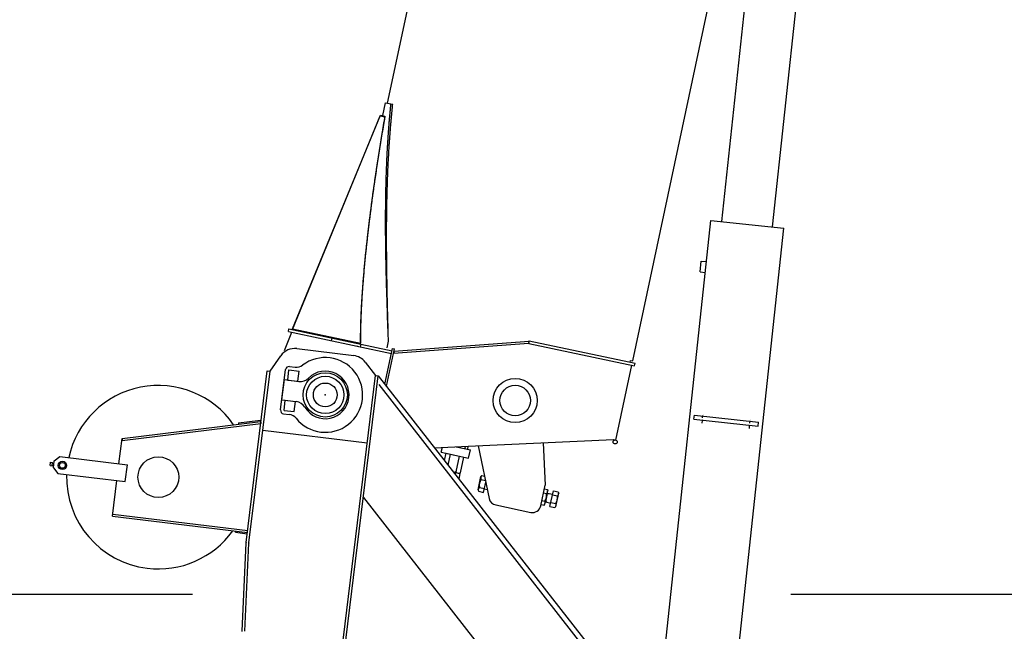
# Model space of a CAD drawing. Extents: x -73025 to 92000, y -4927 to 95073.
# Drawn here: x 25365 to 28262, y 49964 to 51763 of the extents above; entities that cross this region are included whole.
import ezdxf

# ---------------------------------------------------------------- set-up
doc = ezdxf.new("R2010")
doc.units = 0
doc.header["$LTSCALE"] = 15
doc.header["$MEASUREMENT"] = 0
doc.linetypes.add('DASHDOT', pattern=[1, 0.5, -0.25, 0, -0.25])
doc.linetypes.add('DOT', pattern=[0.25, 0, -0.25])
doc.layers.get('0').update_dxf_attribs({"linetype": 'CONTINUOUS'})

msp = doc.modelspace()

# ---------------------------------------------------------------- linework, layer by layer
at = {"color": 7, "linetype": 'Continuous'}
for p, q in [((26447.282016, 51517.724338), (28206.007008, 59791.874893)), ((27168.339674, 50759.233169), (27578.757352, 52690.096533)), ((27430.878351, 51169.295519), (27593.319899, 52687.001168)), ((27580.02649, 51153.332045), (27742.759577, 52673.761559)), ((26433.338184, 51480.982171), (26441.41313, 51518.971808)), ((26441.41313, 51518.971808), (26447.282016, 51517.724338)), ((26441.41313, 51518.971808), (26462.202632, 51514.552863)), ((26167.455887, 50853.510272), (26425.81686, 51482.580878)), ((26425.37578, 51480.505756), (26425.81686, 51482.580878)), ((26425.81686, 51482.580878), (26439.188069, 51479.73874)), ((26167.014806, 50851.43515), (26425.37578, 51480.505756)), ((26425.37578, 51480.505756), (26438.746989, 51477.663618)), ((26438.746989, 51477.663618), (26439.188069, 51479.73874)), ((27238.314549, 49681.647365), (27397.916612, 51172.823447)), ((27397.916612, 51172.823447), (27612.988229, 51149.804117)), ((27423.555003, 49379.912862), (27612.988229, 51149.804117)), ((27366.612631, 51021.294371), (27370.018172, 51053.112641)), ((27370.018172, 51053.112641), (27384.932986, 51051.516293)), ((27366.612631, 51021.294371), (27381.527445, 51019.698023)), ((26155.191872, 50845.769467), (26156.855166, 50853.594648)), ((26155.191872, 50845.769467), (26458.417628, 50781.316843)), ((26156.855166, 50853.594648), (26460.080922, 50789.142024)), ((26167.014806, 50851.43515), (26167.455887, 50853.510272)), ((26167.455887, 50853.510272), (26367.282892, 50811.035731)), ((26143.62063, 50790.000614), (26164.973348, 50843.690351)), ((26282.35106, 50818.740948), (26284.014354, 50826.566128)), ((26445.470119, 50797.359349), (26449.628353, 50816.922301)), ((26465.949807, 50787.894554), (26863.721595, 50817.135428)), ((26861.982633, 50817.007594), (26862.422516, 50811.02374)), ((26862.411066, 50810.969875), (26864.07436, 50818.795055)), ((26864.07436, 50818.795055), (27175.125297, 50752.679138)), ((26179.736456, 50795.37386), (26347.763921, 50774.742681)), ((26355.71213, 50803.147571), (26361.581016, 50801.900101)), ((26366.841811, 50808.960609), (26367.282892, 50811.035731)), ((26367.449901, 50800.652631), (26369.113195, 50808.477811)), ((26439.163231, 50690.732026), (26461.536304, 50795.989057)), ((26443.985365, 50684.559976), (26467.405189, 50794.741587)), ((26461.536304, 50795.989057), (26467.405189, 50794.741587)), ((26464.650728, 50781.782866), (26862.422516, 50811.02374)), ((26465.949807, 50787.894554), (26466.389691, 50781.9107)), ((26862.411066, 50810.969875), (27173.462003, 50744.853957)), ((26101.118025, 50729.463752), (26132.721702, 50774.477168)), ((27160.453083, 50755.797813), (27161.492641, 50760.688551)), ((27161.492641, 50760.688551), (27168.339674, 50759.233169)), ((26031.117898, 50225.002541), (26093.177656, 50730.438707)), ((26039.020824, 50223.722637), (26101.118025, 50729.463752)), ((26093.177656, 50730.438707), (26101.118025, 50729.463752)), ((26132.376974, 50614.799555), (26147.001295, 50733.905093)), ((26153.270677, 50702.910015), (26156.926757, 50732.6864)), ((26156.926757, 50732.6864), (26186.703141, 50729.03032)), ((26158.14545, 50742.611861), (26175.038993, 50740.537595)), ((26183.047061, 50699.253935), (26186.703141, 50729.03032)), ((26381.070992, 50755.898447), (26411.854066, 50716.49791)), ((27118.856692, 50526.43404), (27165.636822, 50746.51725)), ((27173.462003, 50744.853957), (27175.125297, 50752.679138)), ((26136.033054, 50644.57594), (26143.345215, 50704.128709)), ((26143.345215, 50704.128709), (26185.566032, 50698.944644)), ((26153.270677, 50702.910015), (26183.047061, 50699.253935)), ((26213.816383, 49103.610413), (26411.854066, 50716.49791)), ((26221.756752, 49102.635458), (26419.794435, 50715.522955)), ((26411.854066, 50716.49791), (26419.794435, 50715.522955)), ((26419.794435, 50715.522955), (27172.929874, 49751.553552)), ((26420.903165, 50689.739807), (27170.344635, 49730.498468)), ((26136.033054, 50644.57594), (26178.253871, 50639.391875)), ((26142.302436, 50613.580862), (26145.958516, 50643.357246)), ((26145.958516, 50643.357246), (26175.734901, 50639.701166)), ((26142.302436, 50613.580862), (26172.07882, 50609.924781)), ((26172.07882, 50609.924781), (26175.734901, 50639.701166)), ((26008.506084, 50576.586623), (26073.01656, 50584.548939)), ((26073.01656, 50584.548939), (26074.143534, 50575.418225)), ((26141.083742, 50603.6554), (26157.977285, 50601.581134)), ((27348.521537, 50587.757596), (27349.798615, 50599.689448)), ((27348.521537, 50587.757596), (27537.442513, 50567.537196)), ((27349.798615, 50599.689448), (27538.719591, 50579.469047)), ((25665.691859, 50531.049906), (26073.408551, 50581.373038)), ((25666.426842, 50525.095093), (26074.143534, 50575.418225)), ((26008.506084, 50576.586623), (26008.898075, 50573.410722)), ((26079.79089, 50555.768176), (26387.480197, 50517.988679)), ((27537.442513, 50567.537196), (27538.719591, 50579.469047)), ((25656.551659, 50456.608945), (25665.691859, 50531.049906)), ((25665.691859, 50531.049906), (25666.426842, 50525.095093)), ((26684.631747, 50508.46445), (27112.009659, 50527.889422)), ((27112.009659, 50527.889422), (27118.856692, 50526.43404)), ((26585.100678, 50503.940613), (26684.631747, 50508.46445)), ((26605.150169, 50490.453368), (26608.240526, 50504.992354)), ((26648.404593, 50506.817871), (26690.556065, 50497.858299)), ((26674.905703, 50501.184886), (26676.373237, 50508.089088)), ((26682.730884, 50499.521593), (26684.631747, 50508.46445)), ((26685.358273, 50473.404609), (26690.556065, 50497.858299)), ((26713.140696, 50509.760225), (26745.897816, 50354.584722)), ((26904.545356, 50518.459856), (26910.733992, 50393.806963)), ((25466.13985, 50464.875928), (25482.856082, 50477.93608)), ((25482.856082, 50477.93608), (25681.365312, 50453.562211)), ((26605.150169, 50490.453368), (26685.358273, 50473.404609)), ((26614.729088, 50466.017976), (26619.284402, 50487.449044)), ((26619.284402, 50487.449044), (26671.22404, 50476.408933)), ((26625.401319, 50452.358144), (26632.273279, 50484.688173)), ((26648.385751, 50432.831963), (26658.235163, 50479.169804)), ((26661.374628, 50430.071092), (26671.22404, 50476.408933)), ((25453.95101, 50451.763637), (25455.047834, 50460.696552)), ((25453.95101, 50451.763637), (25454.386348, 50451.206429)), ((25454.386348, 50451.206429), (25455.605041, 50461.131891)), ((25454.386348, 50451.206429), (25459.845352, 50450.536148)), ((25455.047834, 50460.696552), (25455.605041, 50461.131891)), ((25455.605041, 50461.131891), (25461.064045, 50460.461609)), ((25459.845352, 50450.536148), (25461.064045, 50460.461609)), ((25460.089091, 50452.52124), (25464.555548, 50451.972828)), ((25460.820307, 50458.476517), (25465.286764, 50457.928105)), ((25463.702463, 50445.025005), (25466.13985, 50464.875928)), ((25463.702463, 50445.025005), (25476.762615, 50428.308773)), ((25675.271845, 50403.934904), (25681.365312, 50453.562211)), ((25476.762615, 50428.308773), (25675.271845, 50403.934904)), ((26641.633812, 50431.5815), (26660.828455, 50427.501553)), ((26646.732742, 50425.055168), (26647.839578, 50430.262424)), ((26656.377884, 50428.447551), (26661.374628, 50430.071092)), ((26657.404973, 50411.395335), (26660.828455, 50427.501553)), ((26713.422543, 50379.379106), (26721.795534, 50418.77093)), ((26721.795534, 50418.77093), (26724.510664, 50421.786387)), ((26722.052108, 50410.219792), (26734.721902, 50407.526744)), ((26724.510664, 50421.786387), (26732.050022, 50420.183847)), ((25637.66191, 50302.764291), (25650.458191, 50406.981637)), ((26717.134997, 50387.086601), (26731.778992, 50383.973924)), ((26729.320436, 50372.407329), (26735.750046, 50402.656266)), ((26731.43074, 50382.335527), (26740.44413, 50380.419672)), ((26897.739511, 50332.672738), (26910.733992, 50393.806963)), ((26908.374194, 50382.704988), (26917.149304, 50380.83978)), ((26375.845369, 50357.586536), (27125.286839, 49398.345198)), ((26713.422543, 50379.379106), (26714.676441, 50375.520006)), ((26714.676441, 50375.520006), (26729.320436, 50372.407329)), ((26905.915638, 50371.138392), (26914.690748, 50369.273185)), ((26910.030211, 50337.588857), (26918.403201, 50376.98068)), ((26912.388046, 50343.871864), (26918.001662, 50370.281849)), ((26916.462152, 50367.848762), (26917.4403, 50367.640851)), ((26917.023514, 50370.489761), (26932.673876, 50367.163174)), ((26917.149304, 50380.83978), (26918.403201, 50376.98068)), ((26917.4403, 50367.640851), (26922.576005, 50369.309542)), ((26924.949956, 50330.82499), (26934.784179, 50377.091372)), ((26932.325623, 50365.524777), (26946.969619, 50362.412099)), ((26934.784179, 50377.091372), (26949.428174, 50373.978695)), ((26942.309082, 50330.727771), (26950.682072, 50370.119594)), ((26949.428174, 50373.978695), (26950.682072, 50370.119594)), ((26765.16095, 50335.294666), (26868.088029, 50313.41684)), ((26898.539971, 50336.438606), (26907.315081, 50334.573399)), ((26900.998527, 50348.005201), (26909.773636, 50346.139994)), ((26907.315081, 50334.573399), (26910.030211, 50337.588857)), ((26911.409898, 50344.079776), (26927.06026, 50340.753189)), ((26911.97126, 50346.720774), (26912.949407, 50346.512862)), ((26912.949407, 50346.512862), (26916.962389, 50342.899557)), ((26924.949956, 50330.82499), (26939.593951, 50327.712313)), ((26927.408512, 50342.391586), (26942.052507, 50339.278909)), ((26939.593951, 50327.712313), (26942.309082, 50330.727771)), ((25637.66191, 50302.764291), (26034.680371, 50254.016554)), ((25638.393126, 50308.719568), (26035.411587, 50259.971831)), ((25999.551274, 50255.105833), (25999.941256, 50258.281981)), ((25999.551274, 50255.105833), (26034.290389, 50250.840406)), ((26019.210101, 49964.201166), (26030.98943, 50223.472865)), ((26027.164414, 49963.533133), (26038.943744, 50222.804832)), ((21999.999962, 50073.201856), (25873.512145, 50073.201856)), ((27633.949271, 50073.201856), (91999.999962, 50073.201856))]:
    msp.add_line(p, q, dxfattribs=at)
at = {"color": 7, "linetype": 'DOT'}
msp.add_line((26862.775013, 50819.07124), (26864.07436, 50818.795055), dxfattribs=at)
at = {"color": 7, "linetype": 'DASHDOT'}
for p, q in [((27372.457562, 50576.482711), (27375.363599, 50603.634071)), ((27511.554132, 50560.571045), (27514.499573, 50588.090559))]:
    msp.add_line(p, q, dxfattribs=at)
at = {"color": 7, "linetype": 'Continuous'}
for points in [[(26449.628353, 50816.922301), (26449.328835, 50825.16203), (26449.031609, 50833.401844), (26448.73668, 50841.641744), (26448.444061, 50849.88173), (26448.153781, 50858.121802), (26447.865882, 50866.361962), (26447.580432, 50874.602212), (26447.297522, 50882.842552), (26447.017274, 50891.082987), (26446.739845, 50899.32352), (26446.397729, 50909.612077), (26446.060785, 50919.900805), (26445.729573, 50930.189718), (26445.404725, 50940.478828), (26445.086936, 50950.768153), (26444.930917, 50955.912901), (26444.776942, 50961.057708), (26444.625108, 50966.202576), (26444.475511, 50971.347508), (26444.328249, 50976.492504), (26444.18342, 50981.637568), (26444.041122, 50986.782699), (26443.90145, 50991.927901), (26443.764498, 50997.073175), (26443.630359, 51002.218521), (26443.499464, 51007.350416), (26443.371544, 51012.482386), (26443.246682, 51017.614431), (26443.124959, 51022.746552), (26443.006454, 51027.878749), (26442.891245, 51033.011022), (26442.779406, 51038.143372), (26442.67101, 51043.275799), (26442.56613, 51048.408301), (26442.464836, 51053.540878), (26442.367198, 51058.673531), (26442.273285, 51063.806256), (26442.183165, 51068.939053), (26442.096906, 51074.071921), (26442.014575, 51079.204858), (26441.936242, 51084.337861), (26441.861973, 51089.470929), (26441.791837, 51094.604059), (26441.725904, 51099.737247), (26441.664244, 51104.870491), (26441.607136, 51109.984378), (26441.554411, 51115.098313), (26441.506142, 51120.212293), (26441.462402, 51125.326313), (26441.423268, 51130.440369), (26441.388813, 51135.554457), (26441.359115, 51140.668571), (26441.33425, 51145.782707), (26441.314295, 51150.89686), (26441.299327, 51156.011024), (26441.289424, 51161.125194), (26441.284662, 51166.239364), (26441.285119, 51171.353529), (26441.290871, 51176.467683), (26441.301995, 51181.58182), (26441.318564, 51186.695935), (26441.340656, 51191.810021), (26441.368342, 51196.924072), (26441.401695, 51202.038083), (26441.440787, 51207.152048), (26441.485471, 51212.242651), (26441.535978, 51217.333197), (26441.592375, 51222.42368), (26441.654728, 51227.514093), (26441.7231, 51232.604432), (26441.797556, 51237.694689), (26441.878157, 51242.784859), (26441.964965, 51247.874935), (26442.058042, 51252.96491), (26442.157451, 51258.054777), (26442.26325, 51263.144529), (26442.375503, 51268.234156), (26442.49427, 51273.323652), (26442.619613, 51278.413007), (26442.751595, 51283.50221), (26442.890278, 51288.591253), (26443.035725, 51293.680123), (26443.188001, 51298.768809), (26443.347173, 51303.8573), (26443.513306, 51308.94558), (26443.685607, 51314.008848), (26443.864939, 51319.071879), (26444.051371, 51324.134658), (26444.244972, 51329.197169), (26444.445816, 51334.259394), (26444.653972, 51339.321316), (26444.869514, 51344.382917), (26445.092513, 51349.444178), (26445.32304, 51354.505083), (26445.561165, 51359.565611), (26445.806959, 51364.625745), (26446.060488, 51369.685466), (26446.32182, 51374.744757), (26446.591019, 51379.803599), (26446.868149, 51384.861975), (26447.009707, 51387.390983), (26447.153269, 51389.919869), (26447.298844, 51392.44863), (26447.446437, 51394.977264), (26447.596057, 51397.505769), (26447.747708, 51400.034144), (26447.901398, 51402.562387), (26448.057133, 51405.090496), (26448.214919, 51407.618469), (26448.374761, 51410.146305), (26448.543994, 51412.787671), (26448.715484, 51415.428884), (26448.889236, 51418.069942), (26449.065257, 51420.710843), (26449.243551, 51423.351587), (26449.424123, 51425.992172), (26449.606976, 51428.632596), (26449.792117, 51431.272859), (26449.979548, 51433.912959), (26450.169273, 51436.552895), (26450.361296, 51439.192667), (26450.555619, 51441.832272), (26450.752247, 51444.471712), (26450.951182, 51447.110984), (26451.152427, 51449.750087), (26451.355983, 51452.389022), (26451.561854, 51455.027788), (26451.770041, 51457.666383), (26451.980546, 51460.304808), (26452.193371, 51462.943061), (26452.408518, 51465.581144), (26452.625988, 51468.219054), (26452.845783, 51470.856791), (26453.067902, 51473.494357), (26453.292349, 51476.131749), (26453.519122, 51478.768968), (26453.748224, 51481.406013), (26453.979655, 51484.042885), (26454.213415, 51486.679583), (26454.449505, 51489.316107), (26454.687926, 51491.952457), (26454.928677, 51494.588633), (26455.17176, 51497.224635), (26455.417173, 51499.860462), (26455.664918, 51502.496115), (26455.914995, 51505.131594), (26456.167403, 51507.766898), (26456.422142, 51510.402028), (26456.679214, 51513.036983), (26456.938616, 51515.671764)], [(26449.628353, 50816.922301), (26449.405282, 50825.145973), (26449.18442, 50833.369706), (26448.965771, 50841.593502), (26448.749348, 50849.817359), (26448.535178, 50858.04128), (26448.323303, 50866.265263), (26448.113786, 50874.489311), (26447.906717, 50882.713424), (26447.702213, 50890.937604), (26447.500424, 50899.161854), (26447.252569, 50909.430923), (26447.009697, 50919.700112), (26446.772347, 50929.969427), (26446.541129, 50940.238879), (26446.316711, 50950.508475), (26446.099802, 50960.778226), (26445.994394, 50965.913161), (26445.891142, 50971.048139), (26445.790138, 50976.183159), (26445.691479, 50981.318222), (26445.595256, 50986.45333), (26445.501563, 50991.588482), (26445.41049, 50996.723681), (26445.322126, 51001.858925), (26445.236763, 51006.981696), (26445.154266, 51012.104514), (26445.074715, 51017.227378), (26444.998189, 51022.350288), (26444.924762, 51027.473245), (26444.85451, 51032.596248), (26444.787505, 51037.719296), (26444.723816, 51042.842389), (26444.663513, 51047.965525), (26444.606665, 51053.088704), (26444.553338, 51058.211924), (26444.503598, 51063.335184), (26444.45751, 51068.458481), (26444.415141, 51073.581815), (26444.376555, 51078.705182), (26444.341817, 51083.82858), (26444.310993, 51088.952008), (26444.284149, 51094.075461), (26444.26135, 51099.198936), (26444.242664, 51104.322431), (26444.228204, 51109.427981), (26444.217965, 51114.533542), (26444.212017, 51119.639111), (26444.210431, 51124.744682), (26444.213279, 51129.850252), (26444.220634, 51134.955815), (26444.232568, 51140.061367), (26444.249156, 51145.166901), (26444.27047, 51150.272414), (26444.296586, 51155.377899), (26444.327577, 51160.483351), (26444.363517, 51165.588765), (26444.404481, 51170.694133), (26444.45054, 51175.799451), (26444.501769, 51180.904712), (26444.55824, 51186.00991), (26444.620024, 51191.11504), (26444.687191, 51196.220096), (26444.759812, 51201.32507), (26444.837955, 51206.429958), (26444.921321, 51211.513194), (26445.010293, 51216.596332), (26445.104936, 51221.679366), (26445.205312, 51226.762291), (26445.311481, 51231.8451), (26445.423506, 51236.927788), (26445.541446, 51242.010347), (26445.66536, 51247.092772), (26445.795307, 51252.175055), (26445.931346, 51257.257189), (26446.073535, 51262.339167), (26446.221934, 51267.420982), (26446.3766, 51272.502623), (26446.537593, 51277.584084), (26446.704972, 51282.665354), (26446.878797, 51287.746423), (26447.059129, 51292.827281), (26447.246029, 51297.907916), (26447.43956, 51302.988317), (26447.639787, 51308.068469), (26447.845824, 51313.125446), (26448.058625, 51318.182149), (26448.278257, 51323.238564), (26448.504788, 51328.294675), (26448.738285, 51333.350466), (26448.978818, 51338.40592), (26449.226453, 51343.46102), (26449.481261, 51348.515749), (26449.743308, 51353.570089), (26450.012663, 51358.624023), (26450.28939, 51363.677533), (26450.573556, 51368.730601), (26450.865224, 51373.783211), (26451.164455, 51378.835345), (26451.471309, 51383.886987), (26451.785845, 51388.938121), (26452.108116, 51393.988732), (26452.438175, 51399.038804), (26452.776072, 51404.088325), (26453.121851, 51409.13728), (26453.305731, 51411.776005), (26453.491782, 51414.41457), (26453.68001, 51417.052975), (26453.870418, 51419.691218), (26454.063012, 51422.329297), (26454.257796, 51424.967211), (26454.454776, 51427.604959), (26454.653954, 51430.24254), (26454.855334, 51432.879953), (26455.05892, 51435.517196), (26455.264716, 51438.15427), (26455.472725, 51440.791172), (26455.682949, 51443.427902), (26455.895391, 51446.064459), (26456.110054, 51448.700843), (26456.32694, 51451.337053), (26456.546051, 51453.973088), (26456.76739, 51456.608948), (26456.990957, 51459.244632), (26457.216755, 51461.88014), (26457.444786, 51464.515471), (26457.67505, 51467.150625), (26457.907548, 51469.785602), (26458.142283, 51472.420401), (26458.379255, 51475.055022), (26458.618464, 51477.689464), (26458.859912, 51480.323728), (26459.103599, 51482.957814), (26459.349526, 51485.59172), (26459.597693, 51488.225448), (26459.8481, 51490.858996), (26460.100749, 51493.492365), (26460.355639, 51496.125555), (26460.61277, 51498.758566), (26460.872143, 51501.391397), (26461.133757, 51504.024049), (26461.397613, 51506.656522), (26461.663711, 51509.288815), (26461.932051, 51511.920929), (26462.202632, 51514.552863)], [(26438.746989, 51477.663618), (26437.646095, 51471.274218), (26436.55248, 51464.894652), (26435.466181, 51458.52514), (26434.387234, 51452.1659), (26433.315678, 51445.81715), (26432.251548, 51439.479109), (26431.194882, 51433.151994), (26430.145716, 51426.836022), (26429.104085, 51420.53141), (26428.070026, 51414.238376), (26427.043574, 51407.957134), (26426.024764, 51401.687901), (26425.013631, 51395.430892), (26424.010211, 51389.186321), (26423.014536, 51382.954404), (26422.026643, 51376.735354), (26421.046564, 51370.529385), (26420.074333, 51364.336709), (26419.109984, 51358.157541), (26418.153549, 51351.992091), (26417.205062, 51345.840571), (26416.264555, 51339.703194), (26415.332061, 51333.580168), (26414.407611, 51327.471706), (26413.491237, 51321.378016), (26412.582971, 51315.299308), (26411.682843, 51309.23579), (26410.790886, 51303.187671), (26409.907129, 51297.155159), (26409.031602, 51291.13846), (26408.164337, 51285.137782), (26407.305362, 51279.15333), (26406.454707, 51273.18531), (26405.612401, 51267.233926), (26404.778474, 51261.299384), (26403.952953, 51255.381887), (26403.135868, 51249.481637), (26402.327246, 51243.598839), (26401.527115, 51237.733693), (26400.735502, 51231.886402), (26399.952435, 51226.057165), (26399.177941, 51220.246184), (26398.412046, 51214.453658), (26397.654776, 51208.679785), (26396.906158, 51202.924764), (26396.166218, 51197.188793), (26395.434979, 51191.472068), (26394.712469, 51185.774787), (26393.998711, 51180.097143), (26393.29373, 51174.439333), (26392.59755, 51168.801551), (26391.910196, 51163.183991), (26391.23169, 51157.586845), (26390.562056, 51152.010305), (26389.901318, 51146.454563), (26389.249497, 51140.91981), (26388.606616, 51135.406236), (26387.972698, 51129.91403), (26387.347763, 51124.443381), (26386.731834, 51118.994477), (26386.124932, 51113.567505), (26385.527077, 51108.16265), (26384.93829, 51102.7801), (26384.358591, 51097.420038), (26383.788, 51092.082649), (26383.226537, 51086.768115), (26382.674221, 51081.476621), (26382.131071, 51076.208346), (26381.597105, 51070.963473), (26381.072343, 51065.742181), (26380.556801, 51060.544649), (26380.050498, 51055.371056), (26379.553451, 51050.22158), (26379.065677, 51045.096398), (26378.587193, 51039.995685), (26378.118015, 51034.919617), (26377.65816, 51029.868368), (26377.207643, 51024.842111), (26376.766479, 51019.841019), (26376.334685, 51014.865265), (26375.912274, 51009.915018), (26375.499261, 51004.990448), (26375.09566, 51000.091725), (26374.701486, 50995.219018), (26374.316751, 50990.372493), (26373.94147, 50985.552316), (26373.575654, 50980.758654), (26373.219316, 50975.991671), (26372.87247, 50971.25153), (26372.535125, 50966.538395), (26372.207295, 50961.852427), (26371.88899, 50957.193788), (26371.580222, 50952.562636), (26371.281001, 50947.959132), (26370.991336, 50943.383433), (26370.711239, 50938.835696), (26370.440719, 50934.316078), (26370.179784, 50929.824734), (26369.928445, 50925.361818), (26369.806376, 50923.141068), (26369.686709, 50920.927483), (26369.569445, 50918.721081), (26369.454585, 50916.521882), (26369.34213, 50914.329904), (26369.232081, 50912.145166), (26369.124439, 50909.967686), (26369.019205, 50907.797485), (26368.916379, 50905.634579), (26368.815963, 50903.478988), (26368.717958, 50901.33073), (26368.622364, 50899.189824), (26368.529182, 50897.056288), (26368.438413, 50894.93014), (26368.350057, 50892.811399), (26368.264116, 50890.700083), (26368.180591, 50888.596209), (26368.099481, 50886.499797), (26368.020788, 50884.410863), (26367.944512, 50882.329427), (26367.870654, 50880.255505), (26367.799214, 50878.189116), (26367.730194, 50876.130277), (26367.663594, 50874.079006), (26367.599414, 50872.035321), (26367.507683, 50868.984055), (26367.421401, 50865.949954), (26367.34057, 50862.933078), (26367.26519, 50859.933486), (26367.195265, 50856.951234), (26367.130794, 50853.98638), (26367.071779, 50851.038982), (26367.018221, 50848.109097), (26366.970122, 50845.196782), (26366.927482, 50842.302091), (26366.890301, 50839.425083), (26366.858582, 50836.565811), (26366.832324, 50833.724331), (26366.811528, 50830.900699), (26366.796194, 50828.094968), (26366.786322, 50825.307193), (26366.781914, 50822.537428), (26366.782968, 50819.785726), (26366.789485, 50817.052141), (26366.801465, 50814.336725), (26366.818907, 50811.63953), (26366.841811, 50808.960609)], [(26439.188069, 51479.73874), (26438.087176, 51473.34934), (26436.993561, 51466.969774), (26435.907261, 51460.600262), (26434.828315, 51454.241022), (26433.756758, 51447.892272), (26432.692629, 51441.554231), (26431.635963, 51435.227116), (26430.586796, 51428.911144), (26429.545166, 51422.606533), (26428.511107, 51416.313498), (26427.484655, 51410.032256), (26426.465845, 51403.763023), (26425.454712, 51397.506014), (26424.451291, 51391.261443), (26423.455617, 51385.029526), (26422.467724, 51378.810476), (26421.487644, 51372.604507), (26420.515414, 51366.411831), (26419.551064, 51360.232663), (26418.59463, 51354.067213), (26417.646143, 51347.915693), (26416.705636, 51341.778316), (26415.773141, 51335.65529), (26414.848691, 51329.546828), (26413.932318, 51323.453138), (26413.024051, 51317.37443), (26412.123924, 51311.310912), (26411.231967, 51305.262793), (26410.348209, 51299.230281), (26409.472683, 51293.213582), (26408.605417, 51287.212904), (26407.746442, 51281.228452), (26406.895787, 51275.260432), (26406.053482, 51269.309048), (26405.219554, 51263.374506), (26404.394034, 51257.457009), (26403.576948, 51251.556759), (26402.768326, 51245.673961), (26401.968195, 51239.808815), (26401.176583, 51233.961524), (26400.393516, 51228.132288), (26399.619022, 51222.321306), (26398.853127, 51216.52878), (26398.095857, 51210.754907), (26397.347239, 51204.999886), (26396.607298, 51199.263915), (26395.87606, 51193.54719), (26395.15355, 51187.849909), (26394.439792, 51182.172265), (26393.734811, 51176.514455), (26393.038631, 51170.876674), (26392.351277, 51165.259113), (26391.672771, 51159.661967), (26391.003137, 51154.085427), (26390.342399, 51148.529685), (26389.690578, 51142.994932), (26389.047697, 51137.481358), (26388.413779, 51131.989152), (26387.788844, 51126.518503), (26387.172915, 51121.069599), (26386.566013, 51115.642627), (26385.968158, 51110.237772), (26385.37937, 51104.855222), (26384.799672, 51099.49516), (26384.229081, 51094.157771), (26383.667618, 51088.843237), (26383.115302, 51083.551743), (26382.572152, 51078.283468), (26382.038186, 51073.038595), (26381.513423, 51067.817303), (26380.997882, 51062.619771), (26380.491579, 51057.446178), (26379.994532, 51052.296702), (26379.506758, 51047.17152), (26379.028274, 51042.070807), (26378.559096, 51036.994739), (26378.099241, 51031.94349), (26377.648724, 51026.917233), (26377.20756, 51021.916141), (26376.775766, 51016.940387), (26376.353355, 51011.99014), (26375.940342, 51007.06557), (26375.536741, 51002.166848), (26375.142567, 50997.29414), (26374.757832, 50992.447615), (26374.382551, 50987.627438), (26374.016735, 50982.833776), (26373.660397, 50978.066793), (26373.31355, 50973.326652), (26372.976206, 50968.613517), (26372.648376, 50963.927549), (26372.330071, 50959.26891), (26372.021303, 50954.637758), (26371.722081, 50950.034254), (26371.432417, 50945.458555), (26371.15232, 50940.910818), (26370.881799, 50936.3912), (26370.620865, 50931.899856), (26370.369526, 50927.43694), (26370.247457, 50925.21619), (26370.12779, 50923.002605), (26370.010526, 50920.796203), (26369.895666, 50918.597004), (26369.783211, 50916.405026), (26369.673162, 50914.220288), (26369.56552, 50912.042808), (26369.460286, 50909.872607), (26369.35746, 50907.709701), (26369.257044, 50905.55411), (26369.159039, 50903.405852), (26369.063445, 50901.264946), (26368.970263, 50899.13141), (26368.879493, 50897.005262), (26368.791138, 50894.886521), (26368.705197, 50892.775205), (26368.621671, 50890.671331), (26368.540562, 50888.574919), (26368.461868, 50886.485985), (26368.385592, 50884.404549), (26368.311735, 50882.330627), (26368.240295, 50880.264238), (26368.171275, 50878.205399), (26368.104675, 50876.154128), (26368.040495, 50874.110443), (26367.948764, 50871.059177), (26367.862482, 50868.025076), (26367.781651, 50865.0082), (26367.706271, 50862.008608), (26367.636345, 50859.026356), (26367.571874, 50856.061502), (26367.51286, 50853.114104), (26367.459302, 50850.184219), (26367.411203, 50847.271904), (26367.368562, 50844.377213), (26367.331382, 50841.500205), (26367.299663, 50838.640933), (26367.273405, 50835.799453), (26367.252608, 50832.975821), (26367.237275, 50830.17009), (26367.227403, 50827.382315), (26367.222994, 50824.61255), (26367.224049, 50821.860848), (26367.230566, 50819.127263), (26367.242545, 50816.411847), (26367.259988, 50813.714652), (26367.282892, 50811.035731)]]:
    msp.add_lwpolyline(points, dxfattribs=at)
for centre, radius in [((26263.757404, 50659.118656), 65), ((26263.757404, 50659.118656), 55), ((26822.529753, 50642.581986), 65), ((26263.757404, 50659.118656), 35), ((26822.529753, 50642.581986), 45), ((27116.631074, 50520.773066), 6), ((25772.610463, 50417.17097), 60), ((25490.231083, 50451.842798), 12.5), ((25490.231083, 50451.842798), 8.5)]:
    msp.add_circle(centre, radius, dxfattribs=at)
for centre, radius, start, end in [((26173.642989, 50745.746552), 50, 83, 144.927513), ((26263.757404, 50659.118656), 110, 218.584691, 487.415309), ((26341.670454, 50725.115373), 50, 38, 83), ((26156.926757, 50732.6864), 10, 83, 173), ((26178.695073, 50770.31398), 30, 263, 307.415309), ((26263.757404, 50659.118656), 70, 211.24662, 494.75338), ((26189.831459, 50733.68376), 35, 263, 314.75338), ((25772.610463, 50417.17097), 270, 34.882825, 167.687225), ((26142.302436, 50613.580862), 10, 173, 263), ((26173.988444, 50604.65276), 35, 31.24662, 83), ((26154.321205, 50571.804749), 30, 38.584691, 83), ((25772.610463, 50417.17097), 270, 178.312775, 263), ((26642.101225, 50467.095308), 34.834926, 268.339794, 280.39357), ((26656.351609, 50438.374015), 9.704084, 214.827328, 274.827328), ((26752.308824, 50391.699351), 35.475, 148.528779, 187.471221), ((26730.716011, 50414.422811), 9.629568, 145.878879, 205.878879), ((26723.340344, 50379.723025), 9.629568, 130.121121, 190.121121), ((26770.358742, 50359.748356), 25, 191.919978, 258), ((26879.51692, 50364.660435), 35.475, 328.528779, 367.471221), ((26908.4854, 50376.636761), 9.629568, 310.121121, 370.121121), ((26911.795791, 50357.79935), 35.475, 328.528779, 367.471221), ((26940.764271, 50369.775675), 9.629568, 310.121121, 370.121121), ((26873.285821, 50337.87053), 25, 258, 348), ((26901.109733, 50341.936975), 9.629568, 325.878879, 385.878879), ((26933.388604, 50335.075889), 9.629568, 325.878879, 385.878879), ((25772.610463, 50417.17097), 270, 263, 324.217795), ((26050.968821, 50222.565154), 20, 173, 177.398705), ((26050.923907, 50222.199361), 12, 173, 176.814075), ((26050.931378, 50222.260205), 12, 173, 177.398705), ((26007.222466, 49964.745793), 12, 353, 357.398705)]:
    msp.add_arc(centre, radius, start, end, dxfattribs=at)
msp.add_point((26263.757404, 50659.118656), dxfattribs=at)

doc.saveas('drawing.dxf')
